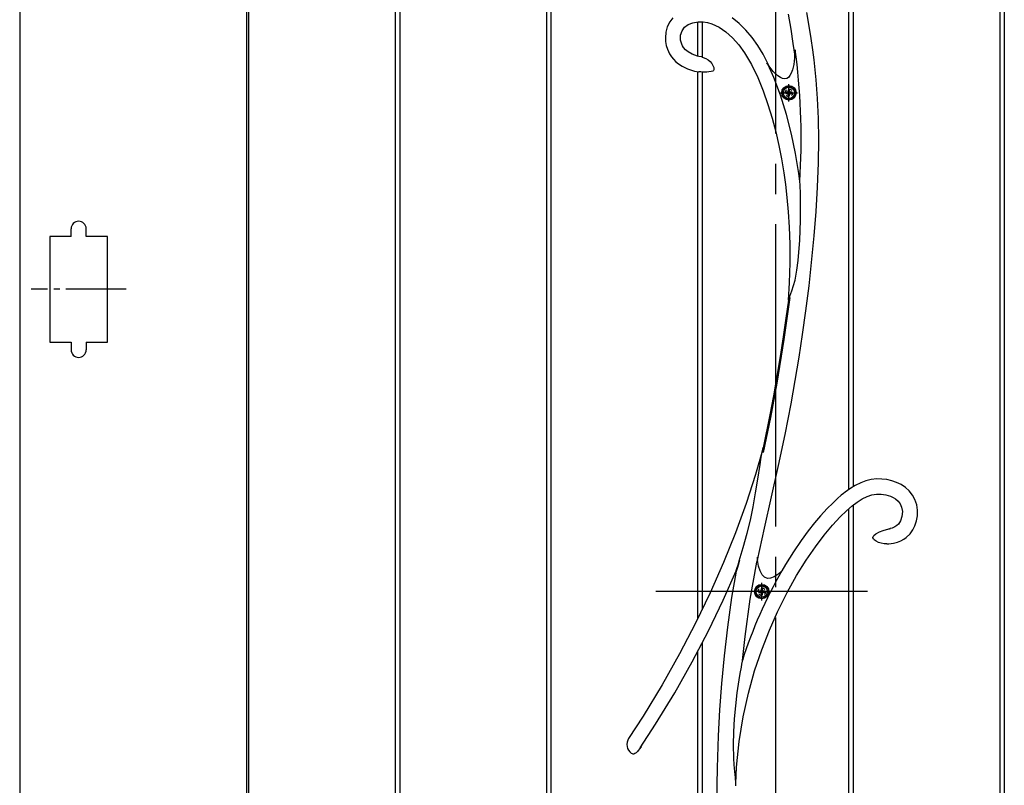
# Model space of a CAD drawing. Units: millimetres. Extents: x 0 to 1682, y 0 to 1188.
# Drawn here: x 805 to 838, y 848 to 873 of the extents above; entities that cross this region are included whole.
import ezdxf

# ---------------------------------------------------------------- set-up
doc = ezdxf.new("R2010")
doc.units = ezdxf.units.MM
doc.linetypes.add('YCENTER_1', pattern=[13, 10, -1, 1, -1])
doc.linetypes.add('YDOT_1', pattern=[2, 1, -1])
doc.layers.add('YKK_13', color=4, linetype='Continuous', lineweight=30)
doc.layers.add('YKK_A1', color=4, linetype='Continuous', lineweight=30)

msp = doc.modelspace()

# ---------------------------------------------------------------- linework, layer by layer
at = {"layer": 'YKK_13', "linetype": 'YCENTER_1'}
for p, q in [((830.079, 879.15), (830.079, 829.15)), ((830.079, 879.15), (830.079, 829.15)), ((833.129, 854), (826.129, 854)), ((833.129, 854), (826.129, 854))]:
    msp.add_line(p, q, dxfattribs=at)
at = {"layer": 'YKK_13'}
for p, q in [((830.502, 873.099), (830.591, 872.6)), ((830.502, 873.099), (830.591, 872.6)), ((831.202, 872.703), (831.123, 873.152)), ((831.202, 872.703), (831.123, 873.152)), ((826.505, 872.687), (826.456, 872.511)), ((826.505, 872.687), (826.456, 872.511)), ((826.583, 872.846), (826.505, 872.687)), ((826.583, 872.846), (826.505, 872.687)), ((826.686, 872.984), (826.583, 872.846)), ((826.686, 872.984), (826.583, 872.846)), ((827.074, 872.666), (827.191, 872.754)), ((827.074, 872.666), (827.191, 872.754)), ((827.191, 872.754), (827.35, 872.818)), ((827.191, 872.754), (827.35, 872.818)), ((827.35, 872.818), (827.524, 872.852)), ((827.35, 872.818), (827.524, 872.852)), ((827.524, 872.852), (827.687, 872.853)), ((827.524, 872.852), (827.687, 872.853)), ((827.687, 872.853), (827.838, 872.829)), ((827.687, 872.853), (827.838, 872.829)), ((827.838, 872.829), (827.978, 872.786)), ((827.838, 872.829), (827.978, 872.786)), ((827.978, 872.786), (828.223, 872.667)), ((827.978, 872.786), (828.223, 872.667)), ((828.886, 872.792), (828.65, 872.984)), ((828.886, 872.792), (828.65, 872.984)), ((829.107, 872.572), (828.886, 872.792)), ((829.107, 872.572), (828.886, 872.792)), ((831.266, 872.295), (831.202, 872.703)), ((831.266, 872.295), (831.202, 872.703)), ((826.456, 872.511), (826.44, 872.323)), ((826.456, 872.511), (826.44, 872.323)), ((826.945, 872.245), (826.946, 872.409)), ((826.945, 872.245), (826.946, 872.409)), ((826.946, 872.409), (826.993, 872.555)), ((826.946, 872.409), (826.993, 872.555)), ((826.993, 872.555), (827.074, 872.666)), ((826.993, 872.555), (827.074, 872.666)), ((828.223, 872.667), (828.444, 872.512)), ((828.223, 872.667), (828.444, 872.512)), ((828.444, 872.512), (828.66, 872.316)), ((828.444, 872.512), (828.66, 872.316)), ((829.31, 872.328), (829.107, 872.572)), ((829.31, 872.328), (829.107, 872.572)), ((830.591, 872.6), (830.663, 872.136)), ((830.591, 872.6), (830.663, 872.136)), ((826.44, 872.323), (826.448, 872.193)), ((826.44, 872.323), (826.448, 872.193)), ((826.448, 872.193), (826.472, 872.063)), ((826.448, 872.193), (826.472, 872.063)), ((826.472, 872.063), (826.511, 871.939)), ((826.472, 872.063), (826.511, 871.939)), ((826.98, 872.112), (826.945, 872.245)), ((826.98, 872.112), (826.945, 872.245)), ((827.005, 872.058), (826.98, 872.112)), ((827.005, 872.058), (826.98, 872.112)), ((827.043, 871.996), (827.005, 872.058)), ((827.043, 871.996), (827.005, 872.058)), ((828.66, 872.316), (828.866, 872.085)), ((828.66, 872.316), (828.866, 872.085)), ((828.866, 872.085), (829.057, 871.824)), ((828.866, 872.085), (829.057, 871.824)), ((829.497, 872.064), (829.31, 872.328)), ((829.497, 872.064), (829.31, 872.328)), ((829.672, 871.776), (829.497, 872.064)), ((829.672, 871.776), (829.497, 872.064)), ((830.663, 872.136), (830.721, 871.713)), ((830.663, 872.136), (830.721, 871.713)), ((831.318, 871.926), (831.266, 872.295)), ((831.318, 871.926), (831.266, 872.295)), ((826.511, 871.939), (826.58, 871.793)), ((826.511, 871.939), (826.58, 871.793)), ((826.58, 871.793), (826.646, 871.691)), ((826.58, 871.793), (826.646, 871.691)), ((827.104, 871.926), (827.043, 871.996)), ((827.104, 871.926), (827.043, 871.996)), ((827.194, 871.851), (827.104, 871.926)), ((827.194, 871.851), (827.104, 871.926)), ((827.326, 871.778), (827.194, 871.851)), ((827.326, 871.778), (827.194, 871.851)), ((827.509, 871.713), (827.326, 871.778)), ((827.509, 871.713), (827.326, 871.778)), ((827.546, 871.705), (827.509, 871.713)), ((827.546, 871.705), (827.509, 871.713)), ((829.057, 871.824), (829.29, 871.434)), ((829.057, 871.824), (829.29, 871.434)), ((829.844, 871.445), (829.672, 871.776)), ((829.844, 871.445), (829.672, 871.776)), ((830.735, 871.922), (830.716, 871.66)), ((830.735, 871.922), (830.716, 871.66)), ((830.721, 871.713), (830.722, 871.726)), ((830.721, 871.713), (830.722, 871.726)), ((830.721, 871.713), (830.721, 871.713)), ((830.721, 871.713), (830.721, 871.713)), ((830.722, 871.726), (830.726, 871.77)), ((830.722, 871.726), (830.726, 871.77)), ((830.726, 871.77), (830.732, 871.872)), ((830.726, 871.77), (830.732, 871.872)), ((830.732, 871.872), (830.734, 871.902)), ((830.732, 871.872), (830.734, 871.902)), ((830.769, 871.692), (830.735, 871.922)), ((830.769, 871.692), (830.735, 871.922)), ((831.361, 871.591), (831.318, 871.926)), ((831.361, 871.591), (831.318, 871.926)), ((826.646, 871.691), (826.71, 871.609)), ((826.646, 871.691), (826.71, 871.609)), ((826.71, 871.609), (826.791, 871.526)), ((826.71, 871.609), (826.791, 871.526)), ((826.791, 871.526), (826.872, 871.459)), ((826.791, 871.526), (826.872, 871.459)), ((826.872, 871.459), (826.996, 871.377)), ((826.872, 871.459), (826.996, 871.377)), ((827.645, 871.687), (827.546, 871.705)), ((827.645, 871.687), (827.546, 871.705)), ((827.547, 871.703), (827.548, 871.703)), ((827.548, 871.703), (827.547, 871.703)), ((827.547, 871.703), (827.548, 871.703)), ((827.548, 871.703), (827.547, 871.703)), ((827.548, 871.703), (827.548, 871.703)), ((827.548, 871.703), (827.548, 871.703)), ((827.548, 871.703), (827.548, 871.703)), ((827.548, 871.703), (827.548, 871.703)), ((827.645, 871.682), (827.642, 871.683)), ((827.642, 871.683), (827.642, 871.683)), ((827.642, 871.683), (827.649, 871.681)), ((827.645, 871.682), (827.642, 871.683)), ((827.642, 871.683), (827.642, 871.683)), ((827.642, 871.683), (827.649, 871.681)), ((827.649, 871.681), (827.689, 871.669)), ((827.649, 871.681), (827.689, 871.669)), ((827.689, 871.669), (827.776, 871.635)), ((827.689, 871.669), (827.776, 871.635)), ((827.776, 871.635), (827.859, 871.586)), ((827.776, 871.635), (827.859, 871.586)), ((827.859, 871.586), (827.924, 871.533)), ((827.859, 871.586), (827.924, 871.533)), ((827.924, 871.533), (827.981, 871.465)), ((827.924, 871.533), (827.981, 871.465)), ((827.981, 871.465), (828.025, 871.382)), ((827.981, 871.465), (828.025, 871.382)), ((828.025, 871.382), (828.041, 871.332)), ((828.025, 871.382), (828.041, 871.332)), ((829.29, 871.434), (829.497, 871.008)), ((829.29, 871.434), (829.497, 871.008)), ((829.787, 871.493), (829.84, 871.418)), ((829.787, 871.493), (829.84, 871.418)), ((830.025, 871.003), (829.838, 871.422)), ((830.009, 871.206), (829.838, 871.422)), ((830.025, 871.003), (829.838, 871.422)), ((830.009, 871.206), (829.838, 871.422)), ((829.84, 871.418), (829.871, 871.376)), ((829.84, 871.418), (829.871, 871.376)), ((829.877, 871.373), (829.844, 871.445)), ((829.877, 871.373), (829.844, 871.445)), ((830.686, 871.439), (830.645, 871.26)), ((830.686, 871.439), (830.645, 871.26)), ((830.716, 871.66), (830.686, 871.439)), ((830.716, 871.66), (830.686, 871.439)), ((831.398, 871.263), (831.361, 871.591)), ((831.398, 871.263), (831.361, 871.591)), ((826.996, 871.377), (827.172, 871.294)), ((826.996, 871.377), (827.172, 871.294)), ((827.172, 871.294), (827.406, 871.221)), ((827.172, 871.294), (827.406, 871.221)), ((827.406, 871.221), (827.547, 871.197)), ((827.406, 871.221), (827.547, 871.197)), ((827.552, 871.192), (827.547, 871.192)), ((827.552, 871.192), (827.547, 871.192)), ((827.575, 871.191), (827.552, 871.192)), ((827.575, 871.191), (827.552, 871.192)), ((827.614, 871.189), (827.575, 871.191)), ((827.614, 871.189), (827.575, 871.191)), ((827.682, 871.187), (827.614, 871.189)), ((827.682, 871.187), (827.614, 871.189)), ((827.807, 871.188), (827.682, 871.187)), ((827.807, 871.188), (827.682, 871.187)), ((827.884, 871.193), (827.807, 871.188)), ((827.884, 871.193), (827.807, 871.188)), ((827.956, 871.204), (827.884, 871.193)), ((827.956, 871.204), (827.884, 871.193)), ((828.01, 871.221), (827.956, 871.204)), ((828.01, 871.221), (827.956, 871.204)), ((828.037, 871.242), (828.01, 871.221)), ((828.037, 871.242), (828.01, 871.221)), ((828.044, 871.257), (828.037, 871.242)), ((828.044, 871.257), (828.037, 871.242)), ((828.041, 871.332), (828.046, 871.304)), ((828.041, 871.332), (828.046, 871.304)), ((828.045, 871.268), (828.044, 871.257)), ((828.045, 871.268), (828.044, 871.257)), ((828.046, 871.278), (828.045, 871.268)), ((828.046, 871.278), (828.045, 871.268)), ((828.046, 871.304), (828.047, 871.288)), ((828.046, 871.304), (828.047, 871.288)), ((828.047, 871.288), (828.046, 871.278)), ((828.047, 871.288), (828.046, 871.278)), ((829.871, 871.376), (829.886, 871.357)), ((829.871, 871.376), (829.886, 871.357)), ((829.884, 871.356), (829.877, 871.373)), ((829.884, 871.356), (829.877, 871.373)), ((829.886, 871.357), (829.886, 871.357)), ((829.886, 871.357), (829.886, 871.357)), ((830.162, 871.058), (830.009, 871.206)), ((830.162, 871.058), (830.009, 871.206)), ((830.245, 871.001), (830.162, 871.058)), ((830.245, 871.001), (830.162, 871.058)), ((830.562, 871.069), (830.511, 871.009)), ((830.562, 871.069), (830.511, 871.009)), ((830.607, 871.153), (830.562, 871.069)), ((830.607, 871.153), (830.562, 871.069)), ((830.645, 871.26), (830.607, 871.153)), ((830.645, 871.26), (830.607, 871.153)), ((831.432, 870.928), (831.398, 871.263)), ((831.432, 870.928), (831.398, 871.263)), ((829.497, 871.008), (829.677, 870.564)), ((829.497, 871.008), (829.677, 870.564)), ((830.244, 870.42), (830.025, 871.003)), ((830.244, 870.42), (830.025, 871.003)), ((830.321, 870.968), (830.245, 871.001)), ((830.321, 870.968), (830.245, 871.001)), ((830.391, 870.958), (830.321, 870.968)), ((830.391, 870.958), (830.321, 870.968)), ((830.454, 870.972), (830.391, 870.958)), ((830.454, 870.972), (830.391, 870.958)), ((830.511, 871.009), (830.454, 870.972)), ((830.511, 871.009), (830.454, 870.972)), ((831.478, 870.313), (831.432, 870.928)), ((831.478, 870.313), (831.432, 870.928)), ((829.677, 870.564), (829.835, 870.111)), ((829.677, 870.564), (829.835, 870.111)), ((830.444, 869.782), (830.244, 870.42)), ((830.444, 869.782), (830.244, 870.42)), ((829.835, 870.111), (829.974, 869.657)), ((829.835, 870.111), (829.974, 869.657)), ((831.507, 869.651), (831.478, 870.313)), ((831.507, 869.651), (831.478, 870.313)), ((830.61, 869.136), (830.444, 869.782)), ((830.61, 869.136), (830.444, 869.782)), ((829.974, 869.657), (830.094, 869.205)), ((829.974, 869.657), (830.094, 869.205)), ((831.515, 868.94), (831.507, 869.651)), ((831.515, 868.94), (831.507, 869.651)), ((830.094, 869.205), (830.197, 868.757)), ((830.094, 869.205), (830.197, 868.757)), ((830.746, 868.487), (830.61, 869.136)), ((830.746, 868.487), (830.61, 869.136)), ((831.504, 868.183), (831.515, 868.94)), ((831.504, 868.183), (831.515, 868.94)), ((830.197, 868.757), (830.284, 868.316)), ((830.197, 868.757), (830.284, 868.316)), ((830.853, 867.835), (830.746, 868.487)), ((830.853, 867.835), (830.746, 868.487)), ((830.284, 868.316), (830.361, 867.857)), ((830.284, 868.316), (830.361, 867.857)), ((831.474, 867.384), (831.504, 868.183)), ((831.474, 867.384), (831.504, 868.183)), ((830.361, 867.857), (830.415, 867.469)), ((830.361, 867.857), (830.415, 867.469)), ((830.889, 867.576), (830.853, 867.835)), ((830.889, 867.576), (830.853, 867.835)), ((830.896, 867.449), (830.889, 867.576)), ((830.896, 867.449), (830.889, 867.576)), ((830.415, 867.469), (830.464, 867.04)), ((830.415, 867.469), (830.464, 867.04)), ((830.907, 867.16), (830.896, 867.449)), ((830.907, 867.16), (830.896, 867.449)), ((830.912, 866.867), (830.907, 867.16)), ((830.912, 866.867), (830.907, 867.16)), ((831.426, 866.571), (831.474, 867.384)), ((831.426, 866.571), (831.474, 867.384)), ((830.464, 867.04), (830.506, 866.568)), ((830.464, 867.04), (830.506, 866.568)), ((830.91, 866.28), (830.912, 866.867)), ((830.91, 866.28), (830.912, 866.867)), ((830.506, 866.568), (830.538, 866.051)), ((830.506, 866.568), (830.538, 866.051)), ((831.364, 865.772), (831.426, 866.571)), ((831.364, 865.772), (831.426, 866.571)), ((830.887, 865.627), (830.91, 866.28)), ((830.887, 865.627), (830.91, 866.28)), ((830.538, 866.051), (830.556, 865.488)), ((830.538, 866.051), (830.556, 865.488)), ((830.835, 864.958), (830.887, 865.627)), ((830.835, 864.958), (830.887, 865.627)), ((831.291, 864.994), (831.364, 865.772)), ((831.291, 864.994), (831.364, 865.772)), ((830.556, 865.488), (830.559, 864.877)), ((830.556, 865.488), (830.559, 864.877)), ((830.559, 864.877), (830.541, 864.216)), ((830.559, 864.877), (830.541, 864.216)), ((830.793, 864.63), (830.835, 864.958)), ((830.793, 864.63), (830.835, 864.958)), ((831.194, 864.115), (831.291, 864.994)), ((831.194, 864.115), (831.291, 864.994)), ((830.732, 864.308), (830.793, 864.63)), ((830.732, 864.308), (830.793, 864.63)), ((830.541, 864.216), (830.508, 863.642)), ((830.541, 864.216), (830.508, 863.642)), ((830.684, 864.123), (830.732, 864.308)), ((830.684, 864.123), (830.732, 864.308)), ((830.594, 863.858), (830.629, 863.952)), ((830.594, 863.858), (830.629, 863.952)), ((830.629, 863.952), (830.684, 864.123)), ((830.629, 863.952), (830.684, 864.123)), ((831.089, 863.283), (831.194, 864.115)), ((831.089, 863.283), (831.194, 864.115)), ((830.56, 863.733), (830.365, 862.335)), ((830.56, 863.733), (830.365, 862.335)), ((830.509, 863.643), (830.43, 863.048)), ((830.509, 863.643), (830.43, 863.048)), ((830.51, 863.643), (830.521, 863.679)), ((830.51, 863.643), (830.521, 863.679)), ((830.511, 863.643), (830.51, 863.643)), ((830.511, 863.643), (830.51, 863.643)), ((830.52, 863.663), (830.511, 863.641)), ((830.52, 863.663), (830.511, 863.641)), ((830.511, 863.641), (830.511, 863.643)), ((830.511, 863.641), (830.511, 863.643)), ((830.536, 863.699), (830.52, 863.663)), ((830.536, 863.699), (830.52, 863.663)), ((830.521, 863.679), (830.56, 863.777)), ((830.521, 863.679), (830.56, 863.777)), ((830.56, 863.733), (830.536, 863.699)), ((830.56, 863.733), (830.536, 863.699)), ((830.56, 863.777), (830.594, 863.858)), ((830.56, 863.777), (830.594, 863.858)), ((830.98, 862.502), (831.089, 863.283)), ((830.98, 862.502), (831.089, 863.283)), ((830.43, 863.048), (830.341, 862.428)), ((830.43, 863.048), (830.341, 862.428)), ((830.365, 862.335), (830.13, 860.901)), ((830.365, 862.335), (830.13, 860.901)), ((830.341, 862.428), (830.24, 861.778)), ((830.341, 862.428), (830.24, 861.778)), ((830.866, 861.753), (830.98, 862.502)), ((830.866, 861.753), (830.98, 862.502)), ((830.24, 861.778), (830.13, 861.123)), ((830.24, 861.778), (830.13, 861.123)), ((830.739, 860.989), (830.866, 861.753)), ((830.739, 860.989), (830.866, 861.753)), ((830.13, 861.123), (830.016, 860.479)), ((830.13, 861.123), (830.016, 860.479)), ((830.6, 860.21), (830.739, 860.989)), ((830.6, 860.21), (830.739, 860.989)), ((830.13, 860.901), (829.917, 859.756)), ((830.13, 860.901), (829.917, 859.756)), ((830.016, 860.479), (829.897, 859.848)), ((830.016, 860.479), (829.897, 859.848)), ((830.405, 859.201), (830.6, 860.21)), ((830.405, 859.201), (830.6, 860.21)), ((829.897, 859.848), (829.674, 858.758)), ((829.897, 859.848), (829.674, 858.758)), ((829.917, 859.756), (829.68, 858.603)), ((829.917, 859.756), (829.68, 858.603)), ((830.187, 858.175), (830.405, 859.201)), ((830.187, 858.175), (830.405, 859.201)), ((829.674, 858.76), (829.421, 857.877)), ((829.674, 858.76), (829.421, 857.877)), ((829.657, 858.671), (829.666, 858.717)), ((829.657, 858.671), (829.666, 858.717)), ((829.666, 858.717), (829.67, 858.739)), ((829.666, 858.717), (829.67, 858.739)), ((829.674, 858.758), (829.67, 858.739)), ((829.674, 858.758), (829.67, 858.739)), ((829.67, 858.739), (829.672, 858.748)), ((829.67, 858.739), (829.672, 858.748)), ((829.672, 858.748), (829.675, 858.76)), ((829.672, 858.748), (829.675, 858.76)), ((829.675, 858.76), (829.677, 858.763)), ((829.675, 858.76), (829.677, 858.763)), ((829.677, 858.763), (829.678, 858.758)), ((829.677, 858.763), (829.678, 858.758)), ((829.678, 858.733), (829.677, 858.671)), ((829.678, 858.733), (829.677, 858.671)), ((829.678, 858.758), (829.678, 858.733)), ((829.678, 858.758), (829.678, 858.733)), ((829.574, 858.203), (829.615, 858.443)), ((829.574, 858.203), (829.615, 858.443)), ((829.615, 858.443), (829.657, 858.671)), ((829.615, 858.443), (829.657, 858.671)), ((829.677, 858.671), (829.68, 858.603)), ((829.677, 858.671), (829.68, 858.603)), ((829.497, 857.723), (829.574, 858.203)), ((829.497, 857.723), (829.574, 858.203)), ((829.953, 857.139), (830.187, 858.175)), ((829.953, 857.139), (830.187, 858.175)), ((829.421, 857.877), (829.11, 856.919)), ((829.421, 857.877), (829.11, 856.919)), ((829.425, 857.263), (829.497, 857.723)), ((829.425, 857.263), (829.497, 857.723)), ((833.253, 857.707), (833.075, 857.664)), ((833.253, 857.707), (833.075, 857.664)), ((833.432, 857.727), (833.253, 857.707)), ((833.432, 857.727), (833.253, 857.707)), ((833.604, 857.725), (833.432, 857.727)), ((833.604, 857.725), (833.432, 857.727)), ((833.77, 857.705), (833.604, 857.725)), ((833.77, 857.705), (833.604, 857.725)), ((833.933, 857.668), (833.77, 857.705)), ((833.933, 857.668), (833.77, 857.705)), ((832.574, 857.419), (832.461, 857.341)), ((832.574, 857.419), (832.461, 857.341)), ((832.725, 857.51), (832.574, 857.419)), ((832.725, 857.51), (832.574, 857.419)), ((832.912, 857.603), (832.725, 857.51)), ((832.912, 857.603), (832.725, 857.51)), ((833.075, 857.664), (832.912, 857.603)), ((833.075, 857.664), (832.912, 857.603)), ((834.091, 857.614), (833.933, 857.668)), ((834.091, 857.614), (833.933, 857.668)), ((834.243, 857.539), (834.091, 857.614)), ((834.243, 857.539), (834.091, 857.614)), ((834.383, 857.444), (834.243, 857.539)), ((834.383, 857.444), (834.243, 857.539)), ((834.508, 857.33), (834.383, 857.444)), ((834.508, 857.33), (834.383, 857.444)), ((829.35, 856.801), (829.425, 857.263)), ((829.35, 856.801), (829.425, 857.263)), ((829.717, 856.1), (829.953, 857.139)), ((829.717, 856.1), (829.953, 857.139)), ((832.133, 857.077), (831.977, 856.932)), ((832.133, 857.077), (831.977, 856.932)), ((832.261, 857.186), (832.133, 857.077)), ((832.261, 857.186), (832.133, 857.077)), ((832.33, 857.242), (832.261, 857.186)), ((832.33, 857.242), (832.261, 857.186)), ((832.388, 857.286), (832.33, 857.242)), ((832.388, 857.286), (832.33, 857.242)), ((832.461, 857.341), (832.388, 857.286)), ((832.461, 857.341), (832.388, 857.286)), ((832.787, 856.962), (832.954, 857.069)), ((832.787, 856.962), (832.954, 857.069)), ((832.954, 857.069), (833.118, 857.151)), ((832.954, 857.069), (833.118, 857.151)), ((833.118, 857.151), (833.275, 857.203)), ((833.118, 857.151), (833.275, 857.203)), ((833.275, 857.203), (833.428, 857.227)), ((833.275, 857.203), (833.428, 857.227)), ((833.428, 857.227), (833.582, 857.226)), ((833.428, 857.227), (833.582, 857.226)), ((833.582, 857.226), (833.738, 857.203)), ((833.582, 857.226), (833.738, 857.203)), ((833.738, 857.203), (833.889, 857.157)), ((833.738, 857.203), (833.889, 857.157)), ((833.889, 857.157), (833.972, 857.119)), ((833.889, 857.157), (833.972, 857.119)), ((833.972, 857.119), (834.057, 857.067)), ((833.972, 857.119), (834.057, 857.067)), ((834.057, 857.067), (834.137, 856.997)), ((834.057, 857.067), (834.137, 856.997)), ((834.614, 857.196), (834.508, 857.33)), ((834.614, 857.196), (834.508, 857.33)), ((834.698, 857.043), (834.614, 857.196)), ((834.698, 857.043), (834.614, 857.196)), ((829.11, 856.919), (828.758, 855.947)), ((829.11, 856.919), (828.758, 855.947)), ((829.26, 856.363), (829.35, 856.801)), ((829.26, 856.363), (829.35, 856.801)), ((831.79, 856.745), (831.574, 856.508)), ((831.79, 856.745), (831.574, 856.508)), ((831.977, 856.932), (831.79, 856.745)), ((831.977, 856.932), (831.79, 856.745)), ((832.429, 856.672), (832.617, 856.834)), ((832.429, 856.672), (832.617, 856.834)), ((832.617, 856.834), (832.787, 856.962)), ((832.617, 856.834), (832.787, 856.962)), ((834.137, 856.997), (834.207, 856.908)), ((834.137, 856.997), (834.207, 856.908)), ((834.207, 856.908), (834.258, 856.796)), ((834.207, 856.908), (834.258, 856.796)), ((834.258, 856.796), (834.283, 856.654)), ((834.258, 856.796), (834.283, 856.654)), ((834.755, 856.873), (834.698, 857.043)), ((834.755, 856.873), (834.698, 857.043)), ((834.781, 856.692), (834.755, 856.873)), ((834.781, 856.692), (834.755, 856.873)), ((831.574, 856.508), (831.379, 856.278)), ((831.574, 856.508), (831.379, 856.278)), ((831.968, 856.2), (832.223, 856.474)), ((831.968, 856.2), (832.223, 856.474)), ((832.223, 856.474), (832.429, 856.672)), ((832.223, 856.474), (832.429, 856.672)), ((834.269, 856.49), (834.221, 856.346)), ((834.269, 856.49), (834.221, 856.346)), ((834.283, 856.654), (834.269, 856.49)), ((834.283, 856.654), (834.269, 856.49)), ((834.748, 856.34), (834.778, 856.512)), ((834.748, 856.34), (834.778, 856.512)), ((834.778, 856.512), (834.781, 856.692)), ((834.778, 856.512), (834.781, 856.692)), ((829.151, 855.931), (829.26, 856.363)), ((829.151, 855.931), (829.26, 856.363)), ((829.492, 855.044), (829.717, 856.1)), ((829.492, 855.044), (829.717, 856.1)), ((831.379, 856.278), (831.164, 856.006)), ((831.379, 856.278), (831.164, 856.006)), ((831.694, 855.872), (831.968, 856.2)), ((831.694, 855.872), (831.968, 856.2)), ((833.649, 856.024), (833.839, 856.077)), ((833.649, 856.024), (833.839, 856.077)), ((833.839, 856.077), (833.859, 856.082)), ((833.839, 856.077), (833.859, 856.082)), ((833.859, 856.082), (833.872, 856.085)), ((833.859, 856.082), (833.872, 856.085)), ((833.872, 856.085), (833.883, 856.087)), ((833.872, 856.085), (833.883, 856.087)), ((833.944, 856.103), (833.883, 856.091)), ((833.944, 856.103), (833.883, 856.091)), ((833.883, 856.087), (833.885, 856.088)), ((833.884, 856.088), (833.883, 856.088)), ((833.883, 856.087), (833.885, 856.088)), ((833.884, 856.088), (833.883, 856.088)), ((833.885, 856.088), (833.884, 856.088)), ((833.885, 856.088), (833.884, 856.088)), ((834.033, 856.14), (833.944, 856.103)), ((834.033, 856.14), (833.944, 856.103)), ((834.099, 856.186), (834.033, 856.14)), ((834.099, 856.186), (834.033, 856.14)), ((834.149, 856.235), (834.099, 856.186)), ((834.149, 856.235), (834.099, 856.186)), ((834.221, 856.346), (834.149, 856.235)), ((834.221, 856.346), (834.149, 856.235)), ((834.623, 856.039), (834.695, 856.181)), ((834.623, 856.039), (834.695, 856.181)), ((834.695, 856.181), (834.748, 856.34)), ((834.695, 856.181), (834.748, 856.34)), ((828.758, 855.947), (828.363, 854.962)), ((828.758, 855.947), (828.363, 854.962)), ((829.019, 855.465), (829.151, 855.931)), ((829.019, 855.465), (829.151, 855.931)), ((831.164, 856.006), (830.932, 855.689)), ((831.164, 856.006), (830.932, 855.689)), ((831.403, 855.487), (831.694, 855.872)), ((831.403, 855.487), (831.694, 855.872)), ((833.306, 855.79), (833.307, 855.798)), ((833.306, 855.79), (833.307, 855.798)), ((833.307, 855.781), (833.306, 855.79)), ((833.307, 855.781), (833.306, 855.79)), ((833.312, 855.813), (833.307, 855.798)), ((833.312, 855.813), (833.307, 855.798)), ((833.31, 855.771), (833.307, 855.781)), ((833.31, 855.771), (833.307, 855.781)), ((833.32, 855.752), (833.31, 855.771)), ((833.32, 855.752), (833.31, 855.771)), ((833.312, 855.813), (833.337, 855.857)), ((833.312, 855.813), (833.337, 855.857)), ((833.332, 855.737), (833.32, 855.752)), ((833.332, 855.737), (833.32, 855.752)), ((833.337, 855.857), (833.406, 855.916)), ((833.337, 855.857), (833.406, 855.916)), ((833.406, 855.916), (833.528, 855.98)), ((833.406, 855.916), (833.528, 855.98)), ((833.528, 855.98), (833.649, 856.024)), ((833.528, 855.98), (833.649, 856.024)), ((834.329, 855.736), (834.411, 855.795)), ((834.329, 855.736), (834.411, 855.795)), ((834.411, 855.795), (834.534, 855.916)), ((834.411, 855.795), (834.534, 855.916)), ((834.534, 855.916), (834.623, 856.039)), ((834.534, 855.916), (834.623, 856.039)), ((828.952, 855.24), (829.019, 855.465)), ((828.952, 855.24), (829.019, 855.465)), ((830.932, 855.689), (830.683, 855.322)), ((830.932, 855.689), (830.683, 855.322)), ((831.098, 855.042), (831.403, 855.487)), ((831.098, 855.042), (831.403, 855.487)), ((833.349, 855.718), (833.332, 855.737)), ((833.349, 855.718), (833.332, 855.737)), ((833.376, 855.694), (833.349, 855.718)), ((833.376, 855.694), (833.349, 855.718)), ((833.418, 855.665), (833.376, 855.694)), ((833.418, 855.665), (833.376, 855.694)), ((833.492, 855.627), (833.418, 855.665)), ((833.492, 855.627), (833.418, 855.665)), ((833.578, 855.599), (833.492, 855.627)), ((833.578, 855.599), (833.492, 855.627)), ((833.677, 855.58), (833.578, 855.599)), ((833.677, 855.58), (833.578, 855.599)), ((833.742, 855.576), (833.677, 855.58)), ((833.742, 855.576), (833.677, 855.58)), ((833.758, 855.576), (833.742, 855.576)), ((833.758, 855.576), (833.742, 855.576)), ((833.762, 855.576), (833.758, 855.576)), ((833.762, 855.576), (833.758, 855.576)), ((833.763, 855.576), (833.762, 855.576)), ((833.762, 855.576), (833.762, 855.576)), ((833.763, 855.576), (833.762, 855.576)), ((833.762, 855.576), (833.762, 855.576)), ((833.763, 855.579), (833.763, 855.579)), ((833.763, 855.579), (833.763, 855.579)), ((833.763, 855.579), (833.836, 855.579)), ((833.763, 855.579), (833.836, 855.579)), ((833.836, 855.579), (833.986, 855.598)), ((833.836, 855.579), (833.986, 855.598)), ((833.986, 855.598), (834.118, 855.634)), ((833.986, 855.598), (834.118, 855.634)), ((834.118, 855.634), (834.232, 855.681)), ((834.118, 855.634), (834.232, 855.681)), ((834.232, 855.681), (834.329, 855.736)), ((834.232, 855.681), (834.329, 855.736)), ((828.884, 855.021), (828.952, 855.24)), ((828.884, 855.021), (828.952, 855.24)), ((830.683, 855.322), (830.42, 854.901)), ((830.683, 855.322), (830.42, 854.901)), ((828.363, 854.962), (827.924, 853.965)), ((828.363, 854.962), (827.924, 853.965)), ((828.788, 854.698), (828.809, 854.77)), ((828.788, 854.698), (828.809, 854.77)), ((828.822, 854.802), (828.801, 854.73)), ((828.822, 854.802), (828.801, 854.73)), ((828.809, 854.77), (828.844, 854.889)), ((828.809, 854.77), (828.844, 854.889)), ((828.844, 854.879), (828.822, 854.802)), ((828.844, 854.879), (828.822, 854.802)), ((828.891, 855.04), (828.844, 854.879)), ((828.891, 855.04), (828.844, 854.879)), ((828.844, 854.889), (828.884, 855.021)), ((828.844, 854.889), (828.884, 855.021)), ((829.251, 853.747), (829.472, 854.973)), ((829.251, 853.747), (829.472, 854.973)), ((829.472, 854.973), (829.486, 855.042)), ((829.472, 854.973), (829.486, 855.042)), ((829.526, 854.844), (829.486, 855.042)), ((829.488, 855.029), (829.486, 855.042)), ((829.526, 854.844), (829.486, 855.042)), ((829.488, 855.029), (829.486, 855.042)), ((829.488, 855.028), (829.488, 855.029)), ((829.488, 855.028), (829.488, 855.029)), ((829.489, 855.028), (829.492, 855.044)), ((829.489, 855.028), (829.492, 855.044)), ((829.578, 854.685), (829.526, 854.844)), ((829.578, 854.685), (829.526, 854.844)), ((830.42, 854.901), (830.296, 854.685)), ((830.42, 854.901), (830.296, 854.685)), ((830.784, 854.536), (831.098, 855.042)), ((830.784, 854.536), (831.098, 855.042)), ((828.356, 853.717), (828.786, 854.69)), ((828.356, 853.717), (828.786, 854.69)), ((828.786, 854.682), (828.632, 853.803)), ((828.786, 854.682), (828.632, 853.803)), ((828.78, 854.664), (828.781, 854.671)), ((828.78, 854.664), (828.781, 854.671)), ((828.783, 854.67), (828.78, 854.664)), ((828.783, 854.67), (828.78, 854.664)), ((828.781, 854.671), (828.788, 854.698)), ((828.781, 854.671), (828.788, 854.698)), ((828.786, 854.682), (828.783, 854.67)), ((828.786, 854.682), (828.783, 854.67)), ((828.789, 854.69), (828.786, 854.682)), ((828.789, 854.69), (828.786, 854.682)), ((828.801, 854.73), (828.789, 854.69)), ((828.801, 854.73), (828.789, 854.69)), ((829.644, 854.561), (829.578, 854.685)), ((829.644, 854.561), (829.578, 854.685)), ((829.723, 854.48), (829.644, 854.561)), ((829.723, 854.48), (829.644, 854.561)), ((829.815, 854.44), (829.723, 854.48)), ((829.815, 854.44), (829.723, 854.48)), ((830.036, 854.486), (829.919, 854.442)), ((830.036, 854.486), (829.919, 854.442)), ((830.166, 854.572), (830.036, 854.486)), ((830.166, 854.572), (830.036, 854.486)), ((830.295, 854.687), (830.166, 854.572)), ((830.295, 854.687), (830.166, 854.572)), ((830.295, 854.687), (830.294, 854.686)), ((830.295, 854.687), (830.294, 854.686)), ((830.295, 854.687), (830.299, 854.691)), ((830.295, 854.687), (830.299, 854.691)), ((830.466, 853.967), (830.784, 854.536)), ((830.466, 853.967), (830.784, 854.536)), ((829.919, 854.442), (829.815, 854.44)), ((829.919, 854.442), (829.815, 854.44)), ((827.924, 853.965), (827.44, 852.958)), ((827.924, 853.965), (827.44, 852.958)), ((828.632, 853.803), (828.492, 852.828)), ((828.632, 853.803), (828.492, 852.828)), ((830.15, 853.335), (830.466, 853.967)), ((830.15, 853.335), (830.466, 853.967)), ((827.867, 852.703), (828.356, 853.717)), ((827.867, 852.703), (828.356, 853.717)), ((829.077, 852.515), (829.251, 853.747)), ((829.077, 852.515), (829.251, 853.747)), ((829.882, 852.731), (830.15, 853.335)), ((829.882, 852.731), (830.15, 853.335)), ((827.44, 852.958), (826.909, 851.941)), ((827.44, 852.958), (826.909, 851.941)), ((828.492, 852.828), (828.382, 851.88)), ((828.492, 852.828), (828.382, 851.88)), ((827.332, 851.679), (827.867, 852.703)), ((827.332, 851.679), (827.867, 852.703)), ((828.987, 851.725), (829.077, 852.515)), ((828.987, 851.725), (829.077, 852.515)), ((829.627, 852.079), (829.882, 852.731)), ((829.627, 852.079), (829.882, 852.731)), ((826.909, 851.941), (826.331, 850.917)), ((826.909, 851.941), (826.331, 850.917)), ((828.382, 851.88), (828.296, 850.965)), ((828.382, 851.88), (828.296, 850.965)), ((829.393, 851.382), (829.627, 852.079)), ((829.393, 851.382), (829.627, 852.079)), ((826.749, 850.648), (827.332, 851.679)), ((826.749, 850.648), (827.332, 851.679)), ((828.963, 851.605), (828.944, 851.501)), ((828.963, 851.605), (828.944, 851.501)), ((828.982, 851.699), (828.963, 851.605)), ((828.982, 851.699), (828.963, 851.605)), ((828.987, 851.725), (828.982, 851.699)), ((828.987, 851.725), (828.982, 851.699)), ((828.907, 851.296), (828.872, 851.086)), ((828.907, 851.296), (828.872, 851.086)), ((828.944, 851.501), (828.907, 851.296)), ((828.944, 851.501), (828.907, 851.296)), ((829.186, 850.642), (829.393, 851.382)), ((829.186, 850.642), (829.393, 851.382)), ((826.331, 850.917), (825.703, 849.885)), ((826.331, 850.917), (825.703, 849.885)), ((828.296, 850.965), (828.232, 850.088)), ((828.296, 850.965), (828.232, 850.088)), ((828.872, 851.086), (828.809, 850.653)), ((828.872, 851.086), (828.809, 850.653)), ((826.119, 849.611), (826.749, 850.648)), ((826.119, 849.611), (826.749, 850.648)), ((828.809, 850.653), (828.758, 850.227)), ((828.809, 850.653), (828.758, 850.227)), ((829.016, 849.861), (829.186, 850.642)), ((829.016, 849.861), (829.186, 850.642)), ((828.758, 850.227), (828.72, 849.798)), ((828.758, 850.227), (828.72, 849.798)), ((825.703, 849.885), (825.219, 849.144)), ((825.703, 849.885), (825.219, 849.144)), ((828.232, 850.088), (828.186, 849.226)), ((828.232, 850.088), (828.186, 849.226)), ((825.608, 848.829), (826.119, 849.611)), ((825.608, 848.829), (826.119, 849.611)), ((828.72, 849.798), (828.695, 849.366)), ((828.72, 849.798), (828.695, 849.366)), ((828.886, 849.041), (829.016, 849.861)), ((828.886, 849.041), (829.016, 849.861)), ((828.695, 849.366), (828.687, 848.931)), ((828.695, 849.366), (828.687, 848.931)), ((828.186, 849.226), (828.149, 848.167)), ((828.186, 849.226), (828.149, 848.167)), ((828.687, 848.931), (828.698, 848.495)), ((828.687, 848.931), (828.698, 848.495)), ((828.798, 848.189), (828.886, 849.041)), ((828.798, 848.189), (828.886, 849.041)), ((825.325, 848.645), (825.315, 848.652)), ((825.325, 848.645), (825.315, 848.652)), ((825.348, 848.634), (825.325, 848.645)), ((825.348, 848.634), (825.325, 848.645)), ((825.37, 848.629), (825.348, 848.634)), ((825.37, 848.629), (825.348, 848.634)), ((825.395, 848.629), (825.37, 848.629)), ((825.395, 848.629), (825.37, 848.629)), ((825.43, 848.641), (825.395, 848.629)), ((825.43, 848.641), (825.395, 848.629)), ((825.477, 848.671), (825.43, 848.641)), ((825.477, 848.671), (825.43, 848.641)), ((825.518, 848.711), (825.477, 848.671)), ((825.518, 848.711), (825.477, 848.671)), ((825.544, 848.74), (825.518, 848.711)), ((825.544, 848.74), (825.518, 848.711)), ((825.597, 848.807), (825.544, 848.74)), ((825.597, 848.807), (825.544, 848.74)), ((825.623, 848.843), (825.597, 848.807)), ((825.623, 848.843), (825.597, 848.807)), ((825.635, 848.861), (825.623, 848.843)), ((825.635, 848.861), (825.623, 848.843)), ((825.639, 848.865), (825.635, 848.861)), ((825.639, 848.865), (825.635, 848.861)), ((825.639, 848.865), (825.639, 848.865)), ((825.639, 848.865), (825.639, 848.865)), ((828.698, 848.495), (828.711, 848.272)), ((828.698, 848.495), (828.711, 848.272)), ((828.711, 848.272), (828.729, 848.053)), ((828.711, 848.272), (828.729, 848.053)), ((828.149, 848.167), (828.133, 847.063)), ((828.149, 848.167), (828.133, 847.063)), ((828.729, 848.053), (828.749, 847.848)), ((828.729, 848.053), (828.749, 847.848)), ((828.768, 847.656), (828.798, 848.189)), ((828.768, 847.656), (828.798, 848.189)), ((828.749, 847.848), (828.763, 847.659)), ((828.749, 847.848), (828.763, 847.659)), ((828.763, 847.659), (828.763, 847.594)), ((828.763, 847.659), (828.763, 847.594)), ((828.763, 847.594), (828.763, 847.578)), ((828.763, 847.594), (828.763, 847.578))]:
    msp.add_line(p, q, dxfattribs=at)
at = {"layer": 'YKK_13', "linetype": 'YCENTER_1', "ltscale": 0.08}
for p, q in [((830.529, 870.212), (830.529, 870.787)), ((830.529, 870.212), (830.529, 870.787)), ((830.241, 870.5), (830.816, 870.5)), ((830.241, 870.5), (830.816, 870.5)), ((829.629, 853.712), (829.629, 854.287)), ((829.629, 853.712), (829.629, 854.287))]:
    msp.add_line(p, q, dxfattribs=at)
at = {"layer": 'YKK_13', "linetype": 'Continuous'}
for p, q in [((830.467, 870.52), (830.426, 870.52)), ((830.426, 870.52), (830.426, 870.479)), ((830.467, 870.52), (830.426, 870.52)), ((830.426, 870.52), (830.426, 870.479)), ((830.426, 870.479), (830.467, 870.479)), ((830.426, 870.479), (830.467, 870.479)), ((830.549, 870.602), (830.508, 870.602)), ((830.508, 870.602), (830.508, 870.561)), ((830.549, 870.602), (830.508, 870.602)), ((830.508, 870.602), (830.508, 870.561)), ((830.508, 870.438), (830.508, 870.397)), ((830.508, 870.438), (830.508, 870.397)), ((830.549, 870.561), (830.549, 870.602)), ((830.549, 870.561), (830.549, 870.602)), ((830.549, 870.397), (830.549, 870.438)), ((830.549, 870.397), (830.549, 870.438)), ((830.631, 870.52), (830.59, 870.52)), ((830.631, 870.52), (830.59, 870.52)), ((830.59, 870.479), (830.631, 870.479)), ((830.59, 870.479), (830.631, 870.479)), ((830.631, 870.479), (830.631, 870.52)), ((830.631, 870.479), (830.631, 870.52)), ((830.508, 870.397), (830.549, 870.397)), ((830.508, 870.397), (830.549, 870.397)), ((829.567, 854.02), (829.526, 854.02)), ((829.526, 854.02), (829.526, 853.979)), ((829.567, 854.02), (829.526, 854.02)), ((829.526, 854.02), (829.526, 853.979)), ((829.526, 853.979), (829.567, 853.979)), ((829.526, 853.979), (829.567, 853.979)), ((829.649, 854.102), (829.608, 854.102)), ((829.608, 854.102), (829.608, 854.061)), ((829.649, 854.102), (829.608, 854.102)), ((829.608, 854.102), (829.608, 854.061)), ((829.608, 853.938), (829.608, 853.897)), ((829.608, 853.938), (829.608, 853.897)), ((829.608, 853.897), (829.649, 853.897)), ((829.608, 853.897), (829.649, 853.897)), ((829.649, 854.061), (829.649, 854.102)), ((829.649, 854.061), (829.649, 854.102)), ((829.649, 853.897), (829.649, 853.938)), ((829.649, 853.897), (829.649, 853.938)), ((829.731, 854.02), (829.69, 854.02)), ((829.731, 854.02), (829.69, 854.02)), ((829.69, 853.979), (829.731, 853.979)), ((829.69, 853.979), (829.731, 853.979)), ((829.731, 853.979), (829.731, 854.02)), ((829.731, 853.979), (829.731, 854.02))]:
    msp.add_line(p, q, dxfattribs=at)
at = {"layer": 'YKK_13'}
for centre, radius in [((830.529, 870.5), 0.24), ((830.529, 870.5), 0.24), ((830.529, 870.5), 0.225), ((830.529, 870.5), 0.225), ((830.529, 870.5), 0.225), ((830.529, 870.5), 0.225), ((829.629, 854), 0.24), ((829.629, 854), 0.24), ((829.629, 854), 0.225), ((829.629, 854), 0.225), ((829.629, 854), 0.225), ((829.629, 854), 0.225)]:
    msp.add_circle(centre, radius, dxfattribs=at)
at = {"layer": 'YKK_13', "linetype": 'Continuous'}
for centre in [(830.529, 870.5), (830.529, 870.5), (829.629, 854), (829.629, 854)]:
    msp.add_circle(centre, 0.188, dxfattribs=at)
at = {"layer": 'YKK_13', "linetype": 'YDOT_1', "ltscale": 0.1}
for centre in [(830.529, 870.5), (830.529, 870.5), (829.629, 854), (829.629, 854)]:
    msp.add_circle(centre, 0.125, dxfattribs=at)
at = {"layer": 'YKK_13'}
for centre, radius, start, end in [((808.207, 868.976), 22.725, 356.4681, 6.8655), ((808.207, 868.976), 22.725, 356.4681, 6.8655), ((832.425, 855.504), 2.975, 187.0266, 189.0009), ((832.425, 855.504), 2.975, 187.0266, 189.0009), ((843.667, 847.014), 15.417, 150.151, 162.2046), ((843.667, 847.014), 15.417, 150.151, 162.2046), ((828.925, 856.084), 1.957, 314.6248, 315.6643), ((828.925, 856.084), 1.957, 314.6248, 315.6643), ((825.545, 848.949), 0.376, 148.5479, 232.1717), ((825.545, 848.949), 0.376, 148.5479, 232.1717)]:
    msp.add_arc(centre, radius, start, end, dxfattribs=at)
at = {"layer": 'YKK_13', "linetype": 'Continuous'}
for centre, start, end in [((830.467, 870.561), 270, 0), ((830.467, 870.561), 270, 0), ((830.467, 870.438), 0, 90), ((830.467, 870.438), 0, 90), ((830.59, 870.561), 180, 270), ((830.59, 870.561), 180, 270), ((830.59, 870.438), 90, 180), ((830.59, 870.438), 90, 180), ((829.567, 854.061), 270, 0), ((829.567, 854.061), 270, 0), ((829.567, 853.938), 0, 90), ((829.567, 853.938), 0, 90), ((829.69, 854.061), 180, 270), ((829.69, 854.061), 180, 270), ((829.69, 853.938), 90, 180), ((829.69, 853.938), 90, 180)]:
    msp.add_arc(centre, 0.041, start, end, dxfattribs=at)
at = {"layer": 'YKK_A1'}
for p, q in [((805.079, 888.5), (805.079, 819.5)), ((805.079, 888.5), (805.079, 819.5)), ((812.579, 888.5), (812.579, 819.5)), ((812.579, 888.5), (812.579, 819.5)), ((812.654, 888.5), (812.654, 819.5)), ((812.654, 888.5), (812.654, 819.5)), ((817.504, 888.5), (817.504, 819.5)), ((817.504, 888.5), (817.504, 819.5)), ((817.654, 888.5), (817.654, 819.5)), ((817.654, 888.5), (817.654, 819.5)), ((822.504, 888.5), (822.504, 819.5)), ((822.504, 888.5), (822.504, 819.5)), ((822.654, 888.5), (822.654, 819.5)), ((822.654, 888.5), (822.654, 819.5)), ((832.504, 888.5), (832.504, 857.37)), ((832.504, 888.5), (832.504, 857.37)), ((832.654, 888.5), (832.654, 857.467)), ((832.654, 888.5), (832.654, 857.467)), ((837.504, 888.5), (837.504, 819.5)), ((837.504, 888.5), (837.504, 819.5)), ((837.654, 888.5), (837.654, 819.5)), ((837.654, 888.5), (837.654, 819.5)), ((827.504, 872.848), (827.504, 871.714)), ((827.504, 872.848), (827.504, 871.714)), ((827.654, 872.853), (827.654, 871.679)), ((827.654, 872.853), (827.654, 871.679)), ((827.504, 871.204), (827.504, 853.091)), ((827.504, 871.204), (827.504, 853.091)), ((827.654, 871.188), (827.654, 853.403)), ((827.654, 871.188), (827.654, 853.403)), ((806.779, 865.75), (806.779, 866)), ((806.779, 865.75), (806.779, 866)), ((807.279, 865.75), (807.279, 866)), ((807.279, 865.75), (807.279, 866)), ((806.779, 865.75), (806.079, 865.75)), ((806.079, 865.75), (806.079, 862.25)), ((806.779, 865.75), (806.079, 865.75)), ((806.079, 865.75), (806.079, 862.25)), ((807.979, 865.75), (807.279, 865.75)), ((807.979, 865.75), (807.279, 865.75)), ((807.979, 862.25), (807.979, 865.75)), ((807.979, 862.25), (807.979, 865.75)), ((806.079, 862.25), (806.779, 862.25)), ((806.079, 862.25), (806.779, 862.25)), ((806.779, 862.25), (806.779, 862)), ((806.779, 862.25), (806.779, 862)), ((807.279, 862.25), (807.279, 862)), ((807.279, 862.25), (807.279, 862)), ((807.279, 862.25), (807.979, 862.25)), ((807.279, 862.25), (807.979, 862.25)), ((832.504, 856.737), (832.504, 836.132)), ((832.504, 856.737), (832.504, 836.132)), ((832.654, 856.862), (832.654, 835.975)), ((832.654, 856.862), (832.654, 835.975)), ((827.654, 852.296), (827.654, 819.5)), ((827.654, 852.296), (827.654, 819.5)), ((827.504, 852.009), (827.504, 819.5)), ((827.504, 852.009), (827.504, 819.5))]:
    msp.add_line(p, q, dxfattribs=at)
at = {"layer": 'YKK_A1', "linetype": 'YCENTER_1', "ltscale": 0.2}
msp.add_line((808.604, 864), (805.454, 864), dxfattribs=at)
msp.add_line((808.604, 864), (805.454, 864), dxfattribs=at)
at = {"layer": 'YKK_A1'}
for centre, start, end in [((807.029, 866), 0, 180), ((807.029, 866), 0, 180), ((807.029, 862), 180, 0), ((807.029, 862), 180, 0)]:
    msp.add_arc(centre, 0.25, start, end, dxfattribs=at)

doc.saveas('drawing.dxf')
